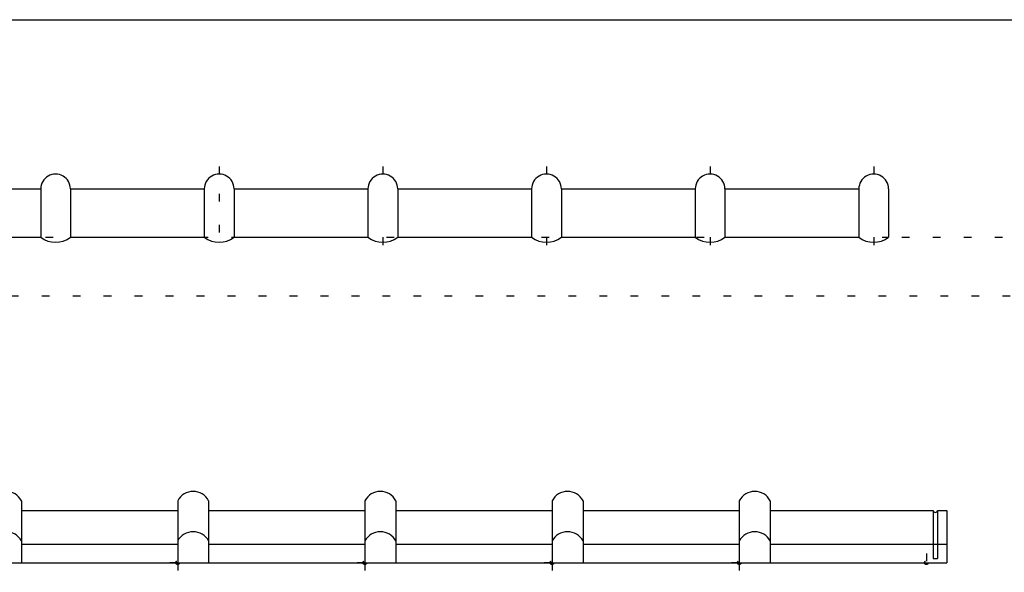
# Model space of a CAD drawing. Extents: x -65 to 13966, y 189 to 7810.
# Drawn here: x 4804 to 6393, y 4991 to 5883 of the extents above; entities that cross this region are included whole.
import ezdxf

# ---------------------------------------------------------------- set-up
doc = ezdxf.new("R2010")
doc.units = 0
doc.header["$LTSCALE"] = 20
doc.header["$MEASUREMENT"] = 0
doc.linetypes.add('DOT', pattern=[2.5, 0.625, -1.875])
for name, color, linetype in [('_0-6_', 7, 'CONTINUOUS'), ('_1-0_', 7, 'CONTINUOUS'), ('ADD_LINE', 7, 'CONTINUOUS')]:
    doc.layers.add(name, color=color, linetype=linetype)

msp = doc.modelspace()

# ---------------------------------------------------------------- linework, layer by layer
at = {"layer": '_0-6_', "color": 7, "linetype": 'Continuous'}
for p, q in [((4622.3, 5609.5), (4838.3, 5609.5)), ((4838.3, 5609.5), (4838.3, 5531.5)), ((4886.3, 5609.5), (4886.3, 5531.5)), ((4886.3, 5609.5), (5102.3, 5609.5)), ((5102.3, 5609.5), (5102.3, 5531.5)), ((5150.3, 5609.5), (5150.3, 5531.5)), ((5150.3, 5609.5), (5366.3, 5609.5)), ((5366.3, 5609.5), (5366.3, 5531.5)), ((5414.3, 5609.5), (5414.3, 5531.5)), ((5414.3, 5609.5), (5630.3, 5609.5)), ((5630.3, 5609.5), (5630.3, 5531.5)), ((5678.3, 5609.5), (5678.3, 5531.5)), ((5678.3, 5609.5), (5894.3, 5609.5)), ((5894.3, 5609.5), (5894.3, 5531.5)), ((5942.3, 5609.5), (5942.3, 5531.5)), ((5942.3, 5609.5), (6158.3, 5609.5)), ((6158.3, 5609.5), (6158.3, 5531.5)), ((6206.3, 5609.5), (6206.3, 5531.5)), ((4622.3, 5531.5), (4838.3, 5531.5)), ((4886.3, 5531.5), (5102.3, 5531.5)), ((5150.3, 5531.5), (5366.3, 5531.5)), ((5414.3, 5531.5), (5630.3, 5531.5)), ((5678.3, 5531.5), (5894.3, 5531.5)), ((5942.3, 5531.5), (6158.3, 5531.5)), ((4807.3, 5106.4), (4807.3, 5006.4)), ((5059.3, 5106.4), (5059.3, 5006.4)), ((5109.3, 5106.4), (5109.3, 5006.4)), ((5361.3, 5106.4), (5361.3, 5006.4)), ((5411.3, 5106.4), (5411.3, 5006.4)), ((5663.3, 5106.4), (5663.3, 5006.4)), ((5713.3, 5106.4), (5713.3, 5006.4)), ((5965.3, 5106.4), (5965.3, 5006.4)), ((6015.3, 5106.4), (6015.3, 5006.4)), ((4807.3, 5090.4), (5059.3, 5090.4)), ((5109.3, 5090.4), (5361.3, 5090.4)), ((5411.3, 5090.4), (5663.3, 5090.4)), ((5713.3, 5090.4), (5965.3, 5090.4)), ((6015.3, 5090.4), (6278.3, 5090.4)), ((6278.3, 5090.4), (6278.3, 5013.4)), ((6285.3, 5090.4), (6285.3, 5013.4)), ((6285.3, 5090.4), (6300.3, 5090.4)), ((6300.3, 5090.4), (6300.3, 5006.4)), ((4807.3, 5036.4), (5059.3, 5036.4)), ((5109.3, 5036.4), (5361.3, 5036.4)), ((5411.3, 5036.4), (5663.3, 5036.4)), ((5713.3, 5036.4), (5965.3, 5036.4)), ((6015.3, 5036.4), (6300.3, 5036.4)), ((4757.3, 5006.4), (5092.3, 5006.4)), ((5059.3, 5006.4), (5394.3, 5006.4)), ((5361.3, 5006.4), (5696.3, 5006.4)), ((5663.3, 5006.4), (5998.3, 5006.4)), ((5965.3, 5006.4), (6300.3, 5006.4)), ((6278.3, 5013.4), (6285.3, 5013.4))]:
    msp.add_line(p, q, dxfattribs=at)
for centre, radius, start, end in [((4862.3, 5609.6), 24, 359.9501, 180.0499), ((5126.3, 5609.6), 24, 359.9501, 180.0499), ((5390.3, 5609.6), 24, 359.9501, 180.0499), ((5654.3, 5609.6), 24, 359.9501, 180.0499), ((5918.3, 5609.6), 24, 359.9501, 180.0499), ((6182.3, 5609.6), 24, 359.9501, 180.0499), ((4862.3, 5563.5), 40, 233.0765, 306.9236), ((5126.3, 5563.5), 40, 233.0765, 306.9236), ((5390.3, 5563.5), 40, 233.0765, 306.9236), ((5654.3, 5563.5), 40, 233.0765, 306.9236), ((5918.3, 5563.5), 40, 233.0765, 306.9236), ((6182.3, 5563.5), 40, 233.0765, 306.9236), ((4782.3, 5093.1), 28.3, 28.0724, 151.9275), ((5084.3, 5093.1), 28.3, 28.0724, 151.9275), ((5386.3, 5093.1), 28.3, 28.0724, 151.9275), ((5688.3, 5093.1), 28.3, 28.0724, 151.9275), ((5990.3, 5093.1), 28.3, 28.0724, 151.9275), ((6281.8, 5091), 3.54, 188.797, 351.2029), ((4782.3, 5028.1), 28.3, 28.0724, 151.9275), ((5084.3, 5028.1), 28.3, 28.0724, 151.9275), ((5386.3, 5028.1), 28.3, 28.0724, 151.9275), ((5688.3, 5028.1), 28.3, 28.0724, 151.9275), ((5990.3, 5028.1), 28.3, 28.0724, 151.9275)]:
    msp.add_arc(centre, radius, start, end, dxfattribs=at)
at = {"layer": '_1-0_', "color": 5, "linetype": 'Continuous'}
msp.add_line((69.9, 5882.6), (8172.9, 5882.6), dxfattribs=at)
at = {"layer": 'ADD_LINE', "color": 4, "linetype": 'DOT'}
for p, q in [((5126.3, 5645.5), (5126.3, 5609.5)), ((5390.3, 5645.5), (5390.3, 5609.5)), ((5654.3, 5645.5), (5654.3, 5609.7)), ((5918.3, 5645.5), (5918.3, 5609.5)), ((6182.3, 5645.5), (6182.3, 5609.5)), ((5126.3, 5601.8), (5126.3, 5503.7)), ((3096.1, 5531.5), (6205.4, 5531.5)), ((5390.3, 5531.5), (5390.3, 5503.7)), ((5654.3, 5531.5), (5654.3, 5503.7)), ((5918.3, 5531.5), (5918.3, 5503.7)), ((6182.3, 5531.5), (6182.3, 5503.7)), ((6227.7, 5531.5), (6446.3, 5531.5)), ((2939.9, 5436.9), (6916.3, 5436.9))]:
    msp.add_line(p, q, dxfattribs=at)
at = {"layer": 'ADD_LINE', "color": 3, "linetype": 'DOT'}
for p, q in [((5059.3, 5021.2), (5059.3, 4990.9)), ((5361.3, 5021.2), (5361.3, 4990.9)), ((5663.3, 5021.2), (5663.3, 4990.9)), ((5965.3, 5021.2), (5965.3, 4990.9)), ((6267.3, 5021.2), (6267.3, 4990.9)), ((5059.3, 5006.4), (5041.1, 5006.4)), ((5059.3, 5006.4), (5059.3, 4991.4)), ((5361.3, 5006.4), (5343.1, 5006.4)), ((5361.3, 5006.4), (5361.3, 4991.4)), ((5663.3, 5006.4), (5645.1, 5006.4)), ((5663.3, 5006.4), (5663.3, 4991.4)), ((5965.3, 5006.4), (5947.1, 5006.4)), ((5965.3, 5006.4), (5965.3, 4991.4))]:
    msp.add_line(p, q, dxfattribs=at)
for centre in [(5059.3, 5006.4), (5059.3, 5006.4), (5361.3, 5006.4), (5361.3, 5006.4), (5663.3, 5006.4), (5663.3, 5006.4), (5965.3, 5006.4), (5965.3, 5006.4), (6267.3, 5006.4)]:
    msp.add_circle(centre, 3, dxfattribs=at)

doc.saveas('drawing.dxf')
